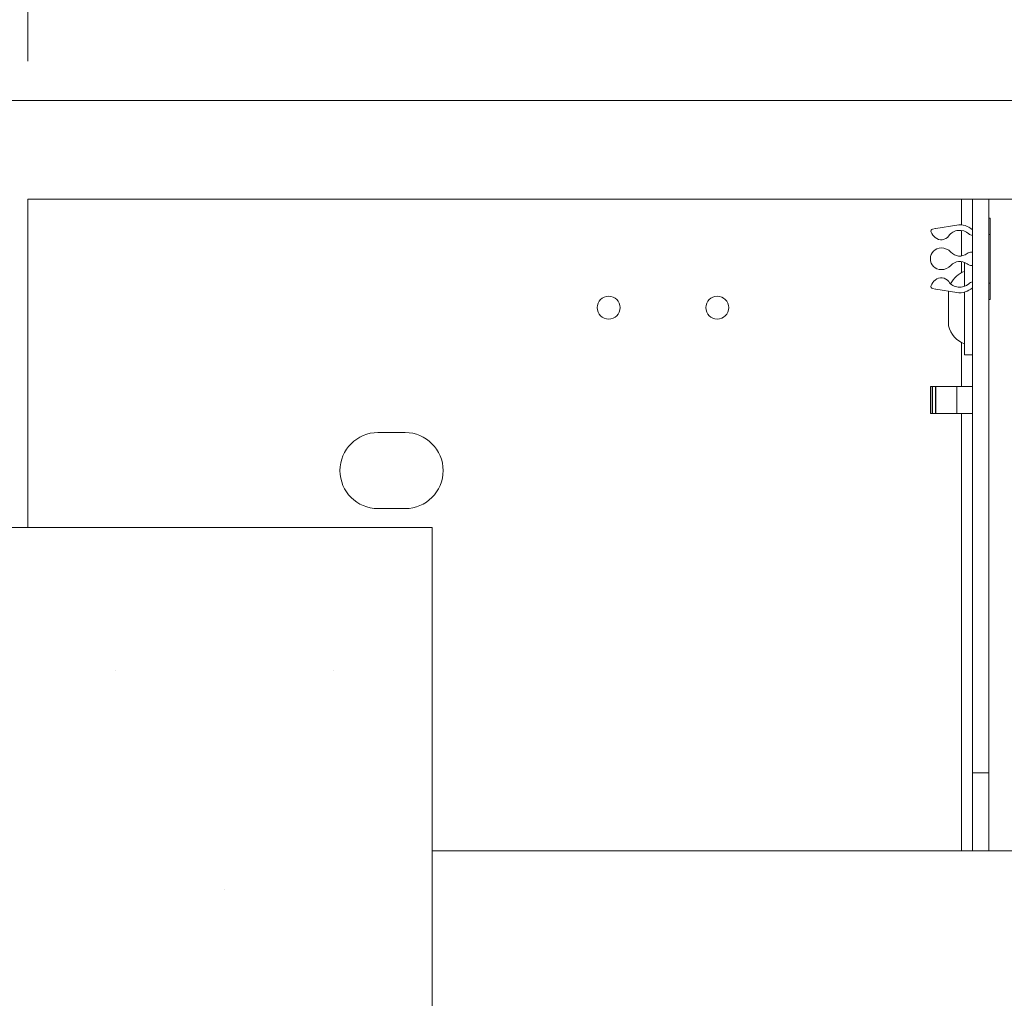
# Model space of a CAD drawing. Units: inches. Extents: x 0 to 296, y 0 to 229.
# Drawn here: x 210 to 218, y 194 to 202 of the extents above; entities that cross this region are included whole.
import ezdxf

# ---------------------------------------------------------------- set-up
doc = ezdxf.new("R2010")
doc.units = ezdxf.units.IN
doc.header["$LTSCALE"] = 5
doc.layers.add('DIMS', color=1, linetype='Continuous', lineweight=9)
doc.layers.add('OBJECT', color=5, linetype='Continuous', lineweight=18)
doc.layers.add('PANEL', color=4, linetype='Continuous')
doc.styles.add('SansSerif', font='sanss___.ttf', dxfattribs={"height": 2})
doc.dimstyles.new('METRIC', dxfattribs={"dimtxt": 2, "dimasz": 2, "dimexe": 1, "dimexo": 1, "dimgap": 1, "dimtad": 1, "dimtoh": 1, "dimzin": 12, "dimdsep": 46, "dimlunit": 5, "dimtxsty": 'SansSerif', "dimcen": 0, "dimclrd": 1, "dimclre": 256, "dimclrt": 4, "dimaunit": 1, "dimadec": 0, "dimazin": 2, "dimtp": 0.5, "dimtm": -0.5, "dimtfac": 0.71, "dimtofl": 0, "dimtmove": 0, "dimatfit": 3, "dimfxl": 1, "dimtfill": 1, "dimfrac": 1, "dimtolj": 1, "dimtzin": 7, "dimlwd": -1, "dimlwe": -1, "dimarcsym": 1})

# ---------------------------------------------------------------- blocks, each defined once
blk = doc.blocks.new('*D38')
at = {"layer": 'Defpoints', "color": 0, "transparency": 16777216}
for p in [(210.5058, 204.15), (210.5058, 200.2694), (223.8707, 194.7576)]:
    blk.add_point(p, dxfattribs=at)
at = {"layer": 'DIMS', "linetype": 'ByBlock', "transparency": 16777216}
for p, q in [((210.5058, 201.2694), (210.5058, 205.15)), ((223.8707, 195.7576), (223.8707, 205.15))]:
    blk.add_line(p, q, dxfattribs=at)
at = {"layer": 'DIMS', "color": 1, "linetype": 'ByBlock', "transparency": 16777216}
blk.add_line((221.8707, 204.15), (212.5058, 204.15), dxfattribs=at)
at = {"layer": 'DIMS', "color": 1, "transparency": 16777216}
for points in [[(212.5058, 204.4833), (212.5058, 203.8166), (210.5058, 204.15)], [(221.8707, 204.4833), (221.8707, 203.8166), (223.8707, 204.15)]]:
    blk.add_solid(points, dxfattribs=at)
at = {"layer": 'DIMS', "color": 4, "transparency": 16777216, "insert": (217.1882, 206.5626), "char_height": 2, "attachment_point": 5, "style": 'SansSerif', "bg_fill": 3, "box_fill_scale": 1.1, "bg_fill_color": 256, "bg_fill_true_color": 13158600, "bg_fill_transparency": 0}
blk.add_mtext('\\A1;13{\\H0.710000x;\\S1#4;}', dxfattribs=at)
blk = doc.blocks.new('*D39')
at = {"layer": 'Defpoints', "color": 0, "transparency": 16777216}
for p in [(230.7558, 208.9684), (210.5058, 200.2694), (230.7558, 200.2694)]:
    blk.add_point(p, dxfattribs=at)
at = {"layer": 'DIMS', "linetype": 'ByBlock', "transparency": 16777216}
for p, q in [((210.5058, 201.2694), (210.5058, 209.9684)), ((230.7558, 201.2694), (230.7558, 209.9684))]:
    blk.add_line(p, q, dxfattribs=at)
at = {"layer": 'DIMS', "color": 1, "linetype": 'ByBlock', "transparency": 16777216}
blk.add_line((212.5058, 208.9684), (228.7558, 208.9684), dxfattribs=at)
at = {"layer": 'DIMS', "color": 1, "transparency": 16777216}
for points in [[(212.5058, 209.3017), (212.5058, 208.6351), (210.5058, 208.9684)], [(228.7558, 209.3017), (228.7558, 208.6351), (230.7558, 208.9684)]]:
    blk.add_solid(points, dxfattribs=at)
at = {"layer": 'DIMS', "color": 4, "transparency": 16777216, "insert": (220.6308, 211.3796), "char_height": 2, "attachment_point": 5, "style": 'SansSerif', "bg_fill": 3, "box_fill_scale": 1.1, "bg_fill_color": 256, "bg_fill_true_color": 13158600, "bg_fill_transparency": 0}
blk.add_mtext('\\A1;20{\\H0.710000x;\\S1#4;}*', dxfattribs=at)

msp = doc.modelspace()

# ---------------------------------------------------------------- linework, layer by layer
at = {"layer": 'DIMS'}
msp.add_line((118.3011, 200.9839), (224.1722, 200.9839), dxfattribs=at)
at = {"layer": 'OBJECT', "extrusion": (0, 1, 0)}
for p, q in [((210.5058, 200.2694), (217.2775, 200.2694)), ((210.5058, 197.8875), (210.5058, 200.2694)), ((217.2775, 200.0817), (217.2775, 200.2694)), ((217.3562, 200.2694), (217.2775, 200.2694)), ((217.3562, 196.1098), (217.3562, 200.2694)), ((217.3562, 200.2694), (217.4743, 200.2694)), ((217.4743, 196.1098), (217.4743, 200.2694)), ((217.4743, 200.2694), (217.6909, 200.2694)), ((217.4842, 200.1316), (217.4743, 200.1316)), ((217.4842, 200.0135), (217.4842, 200.1316)), ((217.0887, 200.0568), (217.0677, 200.0517)), ((217.2431, 200.0807), (217.0901, 200.0571)), ((217.2775, 199.857), (217.2775, 200.0421)), ((217.4842, 200.0135), (217.4743, 200.0135)), ((217.4842, 199.6591), (217.4842, 200.0135)), ((217.3562, 199.8855), (217.3527, 199.8855)), ((217.2775, 199.7355), (217.2775, 199.8156)), ((217.2985, 199.8097), (217.2985, 199.6358)), ((217.3527, 199.7871), (217.3562, 199.7871)), ((217.4842, 199.6591), (217.4743, 199.6591)), ((217.4842, 199.541), (217.4842, 199.6591)), ((217.0677, 199.6209), (217.0887, 199.6158)), ((217.0887, 199.6158), (217.0901, 199.6155)), ((217.0901, 199.6155), (217.2431, 199.5919)), ((217.183, 199.6012), (217.183, 199.482)), ((217.2985, 199.5946), (217.2985, 199.482)), ((217.4842, 199.541), (217.4743, 199.541)), ((217.183, 199.482), (217.183, 199.3507)), ((217.2985, 199.482), (217.2985, 199.1408)), ((217.2775, 198.9111), (217.2775, 199.2285)), ((217.2985, 199.1408), (217.3562, 199.1408)), ((217.0511, 198.9111), (217.0557, 198.9111)), ((217.0511, 198.9111), (217.0511, 198.7143)), ((217.0557, 198.9111), (217.0677, 198.9111)), ((217.0557, 198.9111), (217.0557, 198.7143)), ((217.0677, 198.9111), (217.0677, 198.7143)), ((217.0677, 198.9111), (217.0887, 198.9111)), ((217.0887, 198.9111), (217.0887, 198.7143)), ((217.0887, 198.9111), (217.0901, 198.9111)), ((217.0901, 198.9111), (217.0901, 198.7143)), ((217.0901, 198.9111), (217.2431, 198.9111)), ((217.2431, 198.9111), (217.2431, 198.7143)), ((217.2431, 198.9111), (217.3562, 198.9111)), ((217.0511, 198.7143), (217.0557, 198.7143)), ((217.0557, 198.7143), (217.0677, 198.7143)), ((217.0677, 198.7143), (217.0887, 198.7143)), ((217.0887, 198.7143), (217.0901, 198.7143)), ((217.0901, 198.7143), (217.2431, 198.7143)), ((217.2431, 198.7143), (217.3562, 198.7143)), ((217.2775, 195.545), (217.2775, 198.7143)), ((213.0452, 198.5765), (213.242, 198.5765)), ((213.242, 198.0253), (213.0452, 198.0253)), ((217.3562, 195.545), (217.3562, 196.1098)), ((217.3562, 196.1098), (217.4743, 196.1098)), ((217.4743, 196.1098), (217.4743, 195.545))]:
    msp.add_line(p, q, dxfattribs=at)
at = {"layer": 'OBJECT'}
for p, q in [((213.4376, 197.8875), (123.3378, 197.8875)), ((213.4376, 191.6277), (213.4376, 197.8875))]:
    msp.add_line(p, q, dxfattribs=at)
msp.add_lwpolyline([(218.2338, 195.545), (213.4376, 195.545)], dxfattribs=at)
for centre in [(214.7184, 199.482), (215.5058, 199.482)]:
    msp.add_circle(centre, 0.0827, dxfattribs=at)
for centre, radius, start, end in [((217.0714, 200.0364), 0.0157, 103.64844, 203.24251), ((217.1583, 200.0737), 0.1102, 203.24251, 229.03407), ((217.0925, 200.0415), 0.0157, 98.77722, 103.64844), ((217.2642, 199.9446), 0.0984, 47.75355, 144.31213), ((217.2642, 199.9446), 0.1378, 48.08539, 98.77722), ((217.3661, 200.0568), 0.0531, 227.75355, 259.31263), ((217.1299, 200.041), 0.0669, 229.03407, 324.31213), ((217.1299, 199.8363), 0.0787, 90, 270), ((217.1299, 199.8214), 0.0937, 42.53164, 90), ((217.2642, 199.9446), 0.0886, 222.53164, 306.8699), ((217.3527, 199.8265), 0.059, 90, 126.8699), ((217.2642, 199.7281), 0.0886, 53.1301, 137.46836), ((217.3527, 199.8461), 0.059, 233.1301, 270), ((217.1299, 199.8512), 0.0937, 270, 317.46836), ((217.3667, 199.5689), 0.189, 111.16084, 152.94144), ((217.1583, 199.5989), 0.1102, 130.96593, 156.75749), ((217.1299, 199.6316), 0.0669, 35.68787, 130.96593), ((217.2642, 199.7281), 0.0984, 215.68787, 312.24645), ((217.3661, 199.6159), 0.0531, 100.68737, 132.24645), ((217.0714, 199.6362), 0.0157, 156.75749, 256.35156), ((217.2642, 199.7281), 0.1378, 261.22278, 311.91461), ((217.3667, 199.3951), 0.189, 193.56649, 248.83916), ((213.0452, 198.3009), 0.2756, 90, 270), ((213.242, 198.3009), 0.2756, 270, 90)]:
    msp.add_arc(centre, radius, start, end, dxfattribs=at)

# ---------------------------------------------------------------- next in the draw order: dimensions: what is measured, and where the dimension line sits
at = {"layer": 'DIMS'}
dim = msp.add_linear_dim(base=(210.5058, 204.15), p1=(223.8707, 194.7576), p2=(210.5058, 200.2694), dimstyle='METRIC', override={"dimscale": 0, "dimtix": 0, "dimtofl": 0, "dimtmove": 0, "dimatfit": 3}, dxfattribs=at)
dim.commit()
dim.dimension.update_dxf_attribs({"geometry": '*D38', "text_midpoint": (217.1882, 206.5626)})

# ---------------------------------------------------------------- next in the draw order: hatches: boundary and pattern name
at = {"layer": 'PANEL'}
h = msp.add_hatch(dxfattribs=at)
h.set_pattern_fill('DOTS', color=256)
h.paths.add_polyline_path([(213.4376, 197.8875), (123.3378, 197.8875), (123.3378, 188.0647), (126.3877, 188.0647), (126.3877, 161.8088), (210.3877, 161.8088), (210.3877, 188.0647), (213.4376, 188.0647)])

# ---------------------------------------------------------------- next in the draw order: dimensions: what is measured, and where the dimension line sits
at = {"layer": 'DIMS'}
dim = msp.add_linear_dim(base=(230.7558, 208.9684), p1=(210.5058, 200.2694), p2=(230.7558, 200.2694), text='<>*', dimstyle='METRIC', override={"dimscale": 0, "dimtix": 0, "dimtofl": 0, "dimtmove": 0, "dimatfit": 3}, dxfattribs=at)
dim.commit()
dim.dimension.update_dxf_attribs({"geometry": '*D39', "text_midpoint": (220.6308, 211.3796)})

doc.saveas('drawing.dxf')
